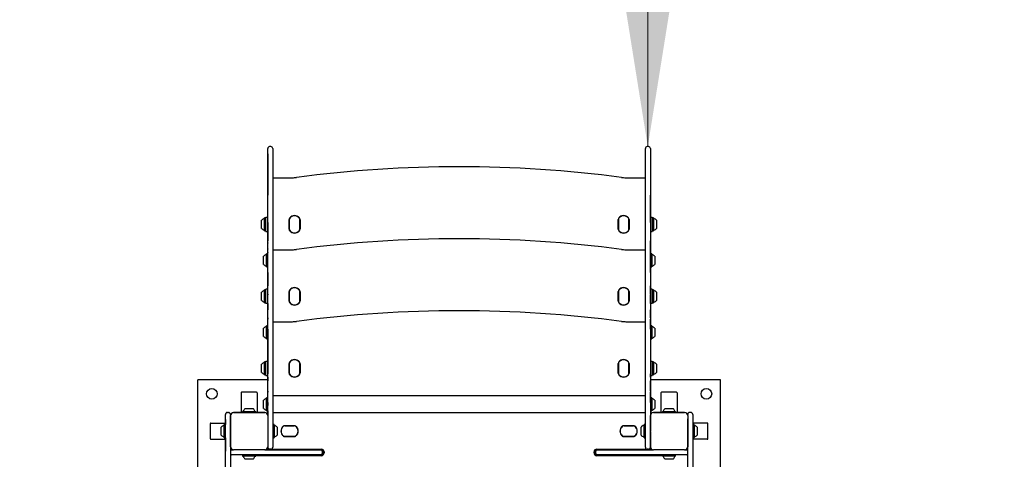
# Model space of a CAD drawing. Units: millimetres. Extents: x 742 to 1261, y 692 to 1418.
# Drawn here: x 900 to 1058, y 1183 to 1254 of the extents above; entities that cross this region are included whole.
import ezdxf

# ---------------------------------------------------------------- set-up
doc = ezdxf.new("R2010")
doc.units = ezdxf.units.MM
doc.header["$LTSCALE"] = 100
doc.styles.add('SLDTEXTSTYLE0', font='TXT', dxfattribs={"width": 0.75})
doc.dimstyles.new('SLDDIMSTYLE3', dxfattribs={"dimtxt": 15.875, "dimasz": 25, "dimexe": 0, "dimexo": 0.0625, "dimgap": 3.96875, "dimtad": 2, "dimdec": 0, "dimrnd": 1e-09, "dimzin": 12, "dimdsep": 46, "dimtxsty": 'SLDTEXTSTYLE0', "dimsah": 1, "dimcen": 0.09, "dimse2": 1, "dimadec": 0, "dimazin": 3, "dimtfac": 1, "dimtdec": 0, "dimtofl": 0, "dimtmove": 0, "dimatfit": 3, "dimfxl": 0, "dimfrac": 2, "dimtolj": 1, "dimtzin": 12, "dimarcsym": 0})
doc.dimstyles.new('SLDDIMSTYLE4', dxfattribs={"dimtxt": 15.875, "dimasz": 8, "dimexe": 0, "dimexo": 0.0625, "dimgap": 3.96875, "dimtad": 2, "dimdec": 0, "dimrnd": 1e-09, "dimzin": 12, "dimdsep": 46, "dimtxsty": 'SLDTEXTSTYLE0', "dimblk1": 'DOT', "dimblk2": 'DOT', "dimsah": 1, "dimcen": 0.09, "dimse1": 1, "dimse2": 1, "dimadec": 0, "dimazin": 3, "dimtfac": 1, "dimtdec": 0, "dimtofl": 0, "dimtmove": 0, "dimatfit": 3, "dimldrblk": 'DOT', "dimfxl": 0, "dimfrac": 2, "dimtolj": 1, "dimtzin": 12, "dimarcsym": 0})

# ---------------------------------------------------------------- blocks, each defined once
blk = doc.blocks.new('_D_6')
at = {"color": 7, "linetype": 'Continuous', "lineweight": 0}
blk.add_line((1000.81, 1233.74), (1000.81, 1383.74), dxfattribs=at)
at = {"color": 7, "linetype": 'Continuous', "lineweight": 18}
for points in [[(1000.81, 1383.74), (996.81, 1358.74), (1004.81, 1358.74)], [(1000.81, 1233.74), (1004.81, 1258.74), (996.81, 1258.74)]]:
    blk.add_solid(points, dxfattribs=at)
at = {"color": 7, "linetype": 'Continuous', "lineweight": 18, "insert": (980.35, 1291.14), "char_height": 15.875, "attachment_point": 1, "rotation": 90, "style": 'SLDTEXTSTYLE0'}
blk.add_mtext('150', dxfattribs=at)
blk = doc.blocks.new('_Dot')
at = {"color": 0, "linetype": 'ByBlock', "lineweight": -2}
blk.add_line((-0.5, 0), (-1, 0), dxfattribs=at)
at = {"color": 0, "linetype": 'ByBlock', "const_width": 0.5}
blk.add_lwpolyline([(-0.25, 0, 1), (0.25, 0, 1)], format="xyb", close=True, dxfattribs=at)
blk = doc.blocks.new('_D_7')
at = {"color": 7, "linetype": 'Continuous', "lineweight": 0}
blk.add_line((762.33, 950.84), (762.33, 1233.74), dxfattribs=at)
at = {"color": 7, "linetype": 'Continuous', "lineweight": 18, "xscale": 8, "yscale": 8}
for p, rotation in [((762.33, 1233.74), 90.00000000071603), ((762.33, 950.84), 270.000000000716)]:
    blk.add_blockref('_Dot', p, dxfattribs=dict(at, rotation=rotation))
at = {"color": 7, "linetype": 'Continuous', "lineweight": 18, "insert": (741.86, 1074.7), "char_height": 15.875, "attachment_point": 1, "rotation": 90, "style": 'SLDTEXTSTYLE0'}
blk.add_mtext('283', dxfattribs=at)
blk = doc.blocks.new('_D_8')
at = {"color": 7, "linetype": 'Continuous', "lineweight": 0}
blk.add_line((1058.12, 1397.07), (932.93, 1397.07), dxfattribs=at)
at = {"color": 7, "linetype": 'Continuous', "lineweight": 18, "xscale": 8, "yscale": 8, "rotation": 180.0000000000004}
blk.add_blockref('_Dot', (932.93, 1397.07, -17.66), dxfattribs=at)
at = {"color": 7, "linetype": 'Continuous', "lineweight": 18, "xscale": 8, "yscale": 8}
blk.add_blockref('_Dot', (1058.12, 1397.07, -17.66), dxfattribs=at)
at = {"color": 7, "linetype": 'Continuous', "lineweight": 18, "insert": (977.93, 1417.54), "char_height": 15.875, "attachment_point": 1, "style": 'SLDTEXTSTYLE0'}
blk.add_mtext('125', dxfattribs=at)

msp = doc.modelspace()

# ---------------------------------------------------------------- linework, layer by layer
at = {"color": 7, "linetype": 'Continuous', "lineweight": 25}
for p, q in [((939.73, 1219.69), (939.73, 1233.44)), ((940.23, 1233.74), (940.03, 1233.74)), ((940.53, 1233.44), (940.53, 1219.69)), ((1000.43, 1219.69), (1000.43, 1233.44)), ((1000.93, 1233.74), (1000.73, 1233.74)), ((1001.23, 1233.44), (1001.23, 1219.69)), ((939.73, 1232.6), (939.72, 1232.6)), ((939.72, 1232.55), (939.72, 1232.6)), ((939.72, 1232.55), (939.72, 1225.94)), ((1001.24, 1232.6), (1001.23, 1232.6)), ((1001.24, 1232.55), (1001.24, 1232.6)), ((1001.24, 1232.55), (1001.24, 1225.94)), ((940.53, 1228.74), (943.7, 1228.74)), ((997.26, 1228.74), (1000.43, 1228.74)), ((939.73, 1225.94), (939.72, 1225.94)), ((939.72, 1225.67), (939.72, 1225.94)), ((939.72, 1224.87), (939.72, 1225.67)), ((1001.24, 1225.94), (1001.23, 1225.94)), ((1001.24, 1225.67), (1001.24, 1225.94)), ((1001.24, 1224.87), (1001.24, 1225.67)), ((939.73, 1224.87), (939.72, 1224.87)), ((939.72, 1224.63), (939.72, 1224.87)), ((939.72, 1222.74), (939.72, 1224.63)), ((1001.24, 1224.87), (1001.23, 1224.87)), ((1001.24, 1224.63), (1001.24, 1224.87)), ((1001.24, 1222.74), (1001.24, 1224.63)), ((938.73, 1221.13), (938.73, 1221.89)), ((939.24, 1222.29), (939.21, 1222.27)), ((939.21, 1221.06), (939.21, 1222.27)), ((939.41, 1222.29), (939.24, 1222.29)), ((939.24, 1221.06), (939.24, 1222.29)), ((939.43, 1222.27), (939.41, 1222.29)), ((939.41, 1221.06), (939.41, 1222.29)), ((939.72, 1222.36), (939.43, 1222.36)), ((939.43, 1220.11), (939.43, 1222.36)), ((939.73, 1222.74), (939.72, 1222.74)), ((939.72, 1222.52), (939.72, 1222.74)), ((939.72, 1221.72), (939.72, 1222.52)), ((943.15, 1220.47), (943.15, 1222)), ((943.18, 1222), (943.18, 1220.47)), ((943.18, 1221.98), (943.18, 1220.5)), ((944.88, 1220.47), (944.88, 1222)), ((944.88, 1220.5), (944.88, 1221.98)), ((944.91, 1222), (944.91, 1220.47)), ((996.05, 1220.47), (996.05, 1222)), ((996.08, 1222), (996.08, 1220.47)), ((996.08, 1221.98), (996.08, 1220.5)), ((997.78, 1220.47), (997.78, 1222)), ((997.78, 1220.5), (997.78, 1221.98)), ((997.81, 1222), (997.81, 1220.47)), ((1001.24, 1222.74), (1001.23, 1222.74)), ((1001.24, 1222.52), (1001.24, 1222.74)), ((1001.24, 1221.72), (1001.24, 1222.52)), ((1001.53, 1222.36), (1001.24, 1222.36)), ((1001.53, 1222.36), (1001.53, 1220.11)), ((1001.56, 1222.29), (1001.53, 1222.27)), ((1001.73, 1222.29), (1001.56, 1222.29)), ((1001.56, 1222.29), (1001.56, 1220.18)), ((1001.75, 1222.27), (1001.73, 1222.29)), ((1001.73, 1222.29), (1001.73, 1220.18)), ((1001.75, 1222.27), (1001.75, 1220.2)), ((1002.23, 1221.89), (1002.23, 1220.59)), ((938.73, 1220.59), (938.73, 1221.13)), ((939.21, 1220.2), (939.21, 1221.06)), ((939.24, 1220.18), (939.24, 1221.06)), ((939.41, 1220.18), (939.41, 1221.06)), ((939.73, 1221.72), (939.72, 1221.72)), ((939.72, 1221.52), (939.72, 1221.72)), ((939.73, 1221.52), (939.72, 1221.52)), ((939.72, 1221.52), (939.72, 1221.32)), ((939.72, 1221.32), (939.72, 1219.94)), ((1001.24, 1221.72), (1001.23, 1221.72)), ((1001.24, 1221.52), (1001.23, 1221.52)), ((1001.24, 1221.52), (1001.24, 1221.72)), ((1001.24, 1221.52), (1001.24, 1221.32)), ((1001.24, 1221.32), (1001.24, 1219.94)), ((939.21, 1220.2), (939.24, 1220.18)), ((939.24, 1220.18), (939.41, 1220.18)), ((939.41, 1220.18), (939.43, 1220.2)), ((939.43, 1220.11), (939.72, 1220.11)), ((939.72, 1219.94), (939.72, 1218.59)), ((939.73, 1212.79), (939.73, 1219.69)), ((940.53, 1219.69), (940.53, 1212.79)), ((1000.43, 1212.79), (1000.43, 1219.69)), ((1001.23, 1219.69), (1001.23, 1212.79)), ((1001.24, 1220.11), (1001.53, 1220.11)), ((1001.24, 1219.94), (1001.24, 1218.59)), ((1001.53, 1220.2), (1001.56, 1220.18)), ((1001.56, 1220.18), (1001.73, 1220.18)), ((1001.73, 1220.18), (1001.75, 1220.2)), ((939.73, 1218.59), (939.72, 1218.59)), ((939.72, 1218.24), (939.72, 1218.59)), ((939.72, 1218.24), (939.72, 1218.21)), ((939.72, 1217.74), (939.72, 1218.21)), ((939.72, 1217.71), (939.72, 1217.74)), ((939.73, 1217.71), (939.72, 1217.71)), ((939.72, 1217.3), (939.72, 1217.71)), ((939.72, 1217.3), (939.72, 1217.27)), ((939.72, 1216.69), (939.72, 1217.27)), ((940.53, 1217.16), (943.7, 1217.16)), ((997.26, 1217.16), (1000.43, 1217.16)), ((1001.24, 1218.59), (1001.23, 1218.59)), ((1001.24, 1217.71), (1001.23, 1217.71)), ((1001.24, 1218.24), (1001.24, 1218.59)), ((1001.24, 1218.24), (1001.24, 1218.21)), ((1001.24, 1217.74), (1001.24, 1218.21)), ((1001.24, 1217.71), (1001.24, 1217.74)), ((1001.24, 1217.3), (1001.24, 1217.71)), ((1001.24, 1217.3), (1001.24, 1217.27)), ((1001.24, 1216.69), (1001.24, 1217.27)), ((939.03, 1214.8), (939.03, 1216.1)), ((939.51, 1214.42), (939.51, 1216.48)), ((939.71, 1216.51), (939.54, 1216.51)), ((939.72, 1216.69), (939.72, 1216.65)), ((939.72, 1215.4), (939.72, 1216.65)), ((1001.24, 1216.69), (1001.24, 1216.65)), ((1001.24, 1215.4), (1001.24, 1216.65)), ((1001.43, 1216.51), (1001.26, 1216.51)), ((1001.45, 1216.48), (1001.45, 1214.42)), ((1001.93, 1216.1), (1001.93, 1214.8)), ((939.54, 1214.39), (939.71, 1214.39)), ((939.72, 1214.59), (939.72, 1215.4)), ((939.72, 1214.59), (939.72, 1214.56)), ((939.72, 1213.5), (939.72, 1214.56)), ((1001.24, 1214.59), (1001.24, 1215.4)), ((1001.24, 1214.59), (1001.24, 1214.56)), ((1001.24, 1213.5), (1001.24, 1214.56)), ((1001.26, 1214.39), (1001.43, 1214.39)), ((939.72, 1213.5), (939.72, 1211.34)), ((939.73, 1199.68), (939.73, 1212.79)), ((940.53, 1212.79), (940.53, 1199.68)), ((1000.43, 1199.68), (1000.43, 1212.79)), ((1001.23, 1212.79), (1001.23, 1199.68)), ((1001.24, 1213.5), (1001.24, 1211.34)), ((939.72, 1210.79), (939.43, 1210.79)), ((939.43, 1208.54), (939.43, 1210.79)), ((939.72, 1211.34), (939.73, 1211.34)), ((939.72, 1210.82), (939.72, 1211.34)), ((939.72, 1210.52), (939.72, 1210.82)), ((1001.23, 1211.34), (1001.24, 1211.34)), ((1001.24, 1210.82), (1001.24, 1211.34)), ((1001.24, 1210.52), (1001.24, 1210.82)), ((1001.53, 1210.79), (1001.24, 1210.79)), ((1001.53, 1210.79), (1001.53, 1208.54)), ((938.73, 1209.55), (938.73, 1210.31)), ((938.73, 1209.01), (938.73, 1209.55)), ((939.24, 1210.72), (939.21, 1210.69)), ((939.21, 1209.49), (939.21, 1210.69)), ((939.21, 1208.63), (939.21, 1209.49)), ((939.41, 1210.72), (939.24, 1210.72)), ((939.24, 1209.48), (939.24, 1210.72)), ((939.24, 1208.6), (939.24, 1209.48)), ((939.43, 1210.69), (939.41, 1210.72)), ((939.41, 1209.48), (939.41, 1210.72)), ((939.41, 1208.6), (939.41, 1209.48)), ((939.72, 1210.02), (939.72, 1210.52)), ((939.72, 1210.02), (939.72, 1209.92)), ((939.72, 1208.49), (939.72, 1209.92)), ((943.15, 1208.9), (943.15, 1210.42)), ((943.18, 1210.42), (943.18, 1208.9)), ((943.18, 1210.4), (943.18, 1208.92)), ((944.88, 1208.9), (944.88, 1210.42)), ((944.88, 1208.92), (944.88, 1210.4)), ((944.91, 1210.42), (944.91, 1208.9)), ((996.05, 1208.9), (996.05, 1210.42)), ((996.08, 1210.42), (996.08, 1208.9)), ((996.08, 1210.4), (996.08, 1208.92)), ((997.78, 1208.9), (997.78, 1210.42)), ((997.78, 1208.92), (997.78, 1210.4)), ((997.81, 1210.42), (997.81, 1208.9)), ((1001.24, 1210.02), (1001.24, 1210.52)), ((1001.24, 1210.02), (1001.24, 1209.92)), ((1001.24, 1208.49), (1001.24, 1209.92)), ((1001.56, 1210.72), (1001.53, 1210.69)), ((1001.73, 1210.72), (1001.56, 1210.72)), ((1001.56, 1210.72), (1001.56, 1208.6)), ((1001.75, 1210.69), (1001.73, 1210.72)), ((1001.73, 1210.72), (1001.73, 1208.6)), ((1001.75, 1210.69), (1001.75, 1208.63)), ((1002.23, 1210.31), (1002.23, 1209.01)), ((939.21, 1208.63), (939.24, 1208.6)), ((939.24, 1208.6), (939.41, 1208.6)), ((939.41, 1208.6), (939.43, 1208.63)), ((939.43, 1208.54), (939.72, 1208.54)), ((939.72, 1208.49), (939.72, 1207.47)), ((1001.24, 1208.54), (1001.53, 1208.54)), ((1001.24, 1208.49), (1001.24, 1207.47)), ((1001.53, 1208.63), (1001.56, 1208.6)), ((1001.56, 1208.6), (1001.73, 1208.6)), ((1001.73, 1208.6), (1001.75, 1208.63)), ((939.73, 1207.47), (939.72, 1207.47)), ((939.72, 1206.51), (939.72, 1207.47)), ((939.73, 1206.51), (939.72, 1206.51)), ((939.72, 1206.21), (939.72, 1206.51)), ((939.72, 1206.21), (939.72, 1206.05)), ((939.72, 1206.05), (939.72, 1206)), ((1001.24, 1207.47), (1001.23, 1207.47)), ((1001.24, 1206.51), (1001.23, 1206.51)), ((1001.24, 1206.51), (1001.24, 1207.47)), ((1001.24, 1206.21), (1001.24, 1206.51)), ((1001.24, 1206.21), (1001.24, 1206.05)), ((1001.24, 1206.05), (1001.24, 1206)), ((939.03, 1203.22), (939.03, 1204.52)), ((939.51, 1202.84), (939.51, 1204.91)), ((939.71, 1204.93), (939.54, 1204.93)), ((939.72, 1204.36), (939.72, 1206)), ((940.53, 1205.59), (943.7, 1205.59)), ((997.26, 1205.59), (1000.43, 1205.59)), ((1001.24, 1204.36), (1001.24, 1206)), ((1001.43, 1204.93), (1001.26, 1204.93)), ((1001.45, 1204.91), (1001.45, 1202.84)), ((1001.93, 1204.52), (1001.93, 1203.22)), ((939.72, 1204.36), (939.72, 1203.35)), ((939.72, 1203.35), (939.72, 1203.34)), ((939.72, 1203.34), (939.73, 1203.34)), ((939.72, 1203.34), (939.72, 1201.8)), ((1001.23, 1203.34), (1001.24, 1203.34)), ((1001.24, 1204.36), (1001.24, 1203.35)), ((1001.24, 1203.35), (1001.24, 1203.34)), ((1001.24, 1203.34), (1001.24, 1201.8)), ((939.54, 1202.82), (939.71, 1202.82)), ((939.72, 1201.8), (939.72, 1197.19)), ((1001.24, 1201.8), (1001.24, 1197.19)), ((1001.26, 1202.82), (1001.43, 1202.82)), ((939.73, 1190.49), (939.73, 1199.68)), ((940.53, 1199.68), (940.53, 1188.72)), ((1000.43, 1188.72), (1000.43, 1199.68)), ((1001.23, 1199.68), (1001.23, 1190.49)), ((938.73, 1198.08), (938.73, 1198.74)), ((939.24, 1199.14), (939.21, 1199.12)), ((939.21, 1198.08), (939.21, 1199.12)), ((939.41, 1199.14), (939.24, 1199.14)), ((939.24, 1198.08), (939.24, 1199.14)), ((939.43, 1199.12), (939.41, 1199.14)), ((939.41, 1198.08), (939.41, 1199.14)), ((939.72, 1199.21), (939.43, 1199.21)), ((939.43, 1196.96), (939.43, 1199.21)), ((943.15, 1197.32), (943.15, 1198.85)), ((943.18, 1198.85), (943.18, 1197.32)), ((943.18, 1198.83), (943.18, 1197.34)), ((944.88, 1197.32), (944.88, 1198.85)), ((944.88, 1197.34), (944.88, 1198.83)), ((944.91, 1198.85), (944.91, 1197.32)), ((996.05, 1197.32), (996.05, 1198.85)), ((996.08, 1198.85), (996.08, 1197.32)), ((996.08, 1198.83), (996.08, 1197.34)), ((997.78, 1197.32), (997.78, 1198.85)), ((997.78, 1197.34), (997.78, 1198.83)), ((997.81, 1198.85), (997.81, 1197.32)), ((1001.53, 1199.21), (1001.24, 1199.21)), ((1001.53, 1199.21), (1001.53, 1196.96)), ((1001.56, 1199.14), (1001.53, 1199.12)), ((1001.73, 1199.14), (1001.56, 1199.14)), ((1001.56, 1199.14), (1001.56, 1199.08)), ((1001.56, 1199.08), (1001.56, 1197.03)), ((1001.75, 1199.12), (1001.73, 1199.14)), ((1001.73, 1199.14), (1001.73, 1199.08)), ((1001.73, 1199.08), (1001.73, 1197.03)), ((1001.75, 1199.12), (1001.75, 1199.05)), ((1001.75, 1199.05), (1001.75, 1197.05)), ((1002.23, 1198.74), (1002.23, 1198.69)), ((1002.23, 1198.69), (1002.23, 1197.44)), ((938.73, 1197.44), (938.73, 1198.08)), ((939.21, 1197.05), (939.21, 1198.08)), ((939.21, 1197.05), (939.24, 1197.03)), ((939.24, 1197.03), (939.24, 1198.08)), ((939.24, 1197.03), (939.41, 1197.03)), ((939.41, 1197.03), (939.41, 1198.08)), ((939.41, 1197.03), (939.43, 1197.05)), ((939.43, 1196.96), (939.72, 1196.96)), ((939.72, 1196.66), (939.72, 1197.19)), ((939.73, 1196.66), (939.72, 1196.66)), ((939.72, 1196.66), (939.72, 1196.36)), ((939.72, 1196.66), (939.72, 1196.66)), ((1001.24, 1196.66), (1001.23, 1196.66)), ((1001.24, 1196.66), (1001.24, 1197.19)), ((1001.24, 1196.96), (1001.53, 1196.96)), ((1001.24, 1196.66), (1001.24, 1196.36)), ((1001.24, 1196.66), (1001.24, 1196.66)), ((1001.53, 1197.05), (1001.56, 1197.03)), ((1001.56, 1197.03), (1001.73, 1197.03)), ((1001.73, 1197.03), (1001.75, 1197.05)), ((928.48, 1179.74), (928.48, 1196.24)), ((939.72, 1196.24), (928.48, 1196.24)), ((939.72, 1196.36), (939.72, 1196.15)), ((939.73, 1196.15), (939.72, 1196.15)), ((939.72, 1196.15), (939.72, 1196.1)), ((939.72, 1194.72), (939.72, 1196.1)), ((1001.24, 1196.15), (1001.23, 1196.15)), ((1001.24, 1196.36), (1001.24, 1196.15)), ((1012.48, 1196.24), (1001.24, 1196.24)), ((1001.24, 1196.15), (1001.24, 1196.1)), ((1001.24, 1194.72), (1001.24, 1196.1)), ((1012.48, 1179.74), (1012.48, 1196.24)), ((935.43, 1194.14), (935.43, 1190.99)), ((937.93, 1194.24), (935.53, 1194.24)), ((938.03, 1194.14), (938.03, 1190.99)), ((939.71, 1193.35), (939.54, 1193.35)), ((939.73, 1194.72), (939.72, 1194.72)), ((939.72, 1194.42), (939.72, 1194.72)), ((939.72, 1194.42), (939.72, 1194.33)), ((939.72, 1194.33), (939.72, 1194.28)), ((939.72, 1192.61), (939.72, 1194.28)), ((1000.43, 1193.64), (940.53, 1193.64)), ((1001.24, 1194.72), (1001.23, 1194.72)), ((1001.24, 1194.42), (1001.24, 1194.72)), ((1001.24, 1194.42), (1001.24, 1194.33)), ((1001.24, 1194.33), (1001.24, 1194.28)), ((1001.24, 1192.61), (1001.24, 1194.28)), ((1001.43, 1193.35), (1001.26, 1193.35)), ((1002.93, 1194.14), (1002.93, 1190.99)), ((1005.43, 1194.24), (1003.03, 1194.24)), ((1005.53, 1194.14), (1005.53, 1190.99)), ((939.03, 1191.65), (939.03, 1192.95)), ((939.51, 1191.26), (939.51, 1193.33)), ((939.72, 1192.61), (939.72, 1192.12)), ((939.72, 1192.12), (939.73, 1192.12)), ((1001.23, 1192.12), (1001.24, 1192.12)), ((1001.24, 1192.61), (1001.24, 1192.12)), ((1001.45, 1193.33), (1001.45, 1191.26)), ((1001.93, 1192.95), (1001.93, 1191.65)), ((932.93, 1189.99), (932.93, 1190.69)), ((933.23, 1190.99), (933.43, 1190.99)), ((933.73, 1190.69), (933.73, 1190.49)), ((933.73, 1190.49), (933.73, 1188.04)), ((933.73, 1185.49), (933.73, 1190.49)), ((936.68, 1190.99), (934.23, 1190.99)), ((934.23, 1190.99), (939.23, 1190.99)), ((935.67, 1191.12), (935.67, 1190.99)), ((935.7, 1191.15), (937.6, 1191.15)), ((936.08, 1191.63), (937.28, 1191.63)), ((939.23, 1190.99), (936.78, 1190.99)), ((937.28, 1191.63), (937.38, 1191.63)), ((937.6, 1191.15), (937.76, 1191.15)), ((937.79, 1190.99), (937.79, 1191.12)), ((939.54, 1191.24), (939.71, 1191.24)), ((939.72, 1191.24), (939.72, 1190.58)), ((939.73, 1190.49), (939.73, 1188.04)), ((939.73, 1190.49), (939.73, 1185.49)), ((940.53, 1190.99), (1000.43, 1190.99)), ((1001.23, 1190.49), (1001.23, 1188.04)), ((1001.23, 1185.49), (1001.23, 1190.49)), ((1001.24, 1191.24), (1001.24, 1190.58)), ((1001.26, 1191.24), (1001.43, 1191.24)), ((1004.18, 1190.99), (1001.73, 1190.99)), ((1001.73, 1190.99), (1006.73, 1190.99)), ((1003.17, 1191.12), (1003.17, 1190.99)), ((1003.2, 1191.15), (1005.1, 1191.15)), ((1003.58, 1191.63), (1004.78, 1191.63)), ((1006.73, 1190.99), (1004.28, 1190.99)), ((1004.78, 1191.63), (1004.88, 1191.63)), ((1005.1, 1191.15), (1005.26, 1191.15)), ((1005.29, 1190.99), (1005.29, 1191.12)), ((1007.23, 1190.49), (1007.23, 1190.69)), ((1007.23, 1190.49), (1007.23, 1188.04)), ((1007.23, 1190.49), (1007.23, 1185.49)), ((1007.73, 1190.99), (1007.53, 1190.99)), ((1008.03, 1190.69), (1008.03, 1189.99)), ((930.48, 1189.19), (930.48, 1186.79)), ((930.58, 1189.29), (932.92, 1189.29)), ((932.23, 1188.39), (932.23, 1188.64)), ((932.71, 1188.63), (932.71, 1189.02)), ((932.71, 1186.95), (932.71, 1188.63)), ((932.91, 1189.04), (932.74, 1189.04)), ((932.93, 1189.84), (932.92, 1189.84)), ((932.92, 1189.84), (932.92, 1189.7)), ((932.92, 1189.7), (932.92, 1189.04)), ((932.93, 1185.33), (932.93, 1189.99)), ((933.73, 1189.99), (933.73, 1185.49)), ((940.53, 1188.72), (940.53, 1186.09)), ((940.73, 1189.04), (940.56, 1189.04)), ((940.75, 1189.02), (940.75, 1188.38)), ((941.23, 1188.64), (941.23, 1188.23)), ((942.47, 1188.86), (943.99, 1188.86)), ((943.99, 1188.84), (942.47, 1188.84)), ((943.97, 1188.84), (942.49, 1188.84)), ((996.97, 1188.86), (998.49, 1188.86)), ((998.49, 1188.84), (996.97, 1188.84)), ((998.47, 1188.84), (996.99, 1188.84)), ((999.73, 1187.34), (999.73, 1188.64)), ((1000.21, 1186.95), (1000.21, 1189.02)), ((1000.41, 1189.04), (1000.24, 1189.04)), ((1000.43, 1186.09), (1000.43, 1188.72)), ((1007.23, 1185.49), (1007.23, 1189.99)), ((1008.03, 1189.99), (1008.03, 1185.33)), ((1010.38, 1189.29), (1008.03, 1189.29)), ((1008.23, 1189.04), (1008.06, 1189.04)), ((1008.25, 1189.02), (1008.25, 1187.22)), ((1008.73, 1188.64), (1008.73, 1187.51)), ((1010.48, 1186.79), (1010.48, 1189.19)), ((932.23, 1187.34), (932.23, 1188.39)), ((933.73, 1187.94), (933.73, 1185.49)), ((939.73, 1187.94), (939.73, 1185.49)), ((940.75, 1188.38), (940.75, 1186.95)), ((941.23, 1188.23), (941.23, 1187.34)), ((942.47, 1187.13), (943.99, 1187.13)), ((943.99, 1187.11), (942.47, 1187.11)), ((942.49, 1187.14), (943.97, 1187.14)), ((996.97, 1187.13), (998.49, 1187.13)), ((998.49, 1187.11), (996.97, 1187.11)), ((996.99, 1187.14), (998.47, 1187.14)), ((1001.23, 1187.94), (1001.23, 1185.49)), ((1007.23, 1187.94), (1007.23, 1185.49)), ((1008.25, 1187.22), (1008.25, 1186.95)), ((1008.73, 1187.51), (1008.73, 1187.34)), ((930.58, 1186.69), (932.92, 1186.69)), ((932.74, 1186.93), (932.91, 1186.93)), ((932.92, 1186.93), (932.92, 1184.78)), ((940.53, 1186.09), (940.53, 1185.39)), ((940.56, 1186.93), (940.73, 1186.93)), ((1000.24, 1186.93), (1000.41, 1186.93)), ((1000.43, 1185.39), (1000.43, 1186.09)), ((1010.38, 1186.69), (1008.03, 1186.69)), ((1008.06, 1186.93), (1008.23, 1186.93)), ((932.93, 1184.78), (932.92, 1184.78)), ((932.92, 1184.19), (932.92, 1184.78)), ((932.92, 1183.71), (932.92, 1184.19)), ((932.93, 1185.09), (932.93, 1185.33)), ((932.93, 1180.11), (932.93, 1185.09)), ((933.73, 1185.33), (933.73, 1185.09)), ((933.73, 1185.09), (933.73, 1180.11)), ((933.83, 1184.99), (933.93, 1184.99)), ((933.93, 1184.99), (934.23, 1184.99)), ((938.72, 1184.19), (933.93, 1184.19)), ((936.68, 1184.99), (934.23, 1184.99)), ((939.23, 1184.99), (934.23, 1184.99)), ((935.67, 1184.16), (935.67, 1183.99)), ((937.76, 1183.97), (935.7, 1183.97)), ((936.36, 1184.99), (936.36, 1184.98)), ((939.23, 1184.99), (936.78, 1184.99)), ((937.11, 1184.98), (937.11, 1184.99)), ((937.79, 1183.99), (937.79, 1184.16)), ((937.79, 1184.09), (948.33, 1184.09)), ((948.33, 1184.04), (937.79, 1184.04)), ((939.78, 1184.19), (938.72, 1184.19)), ((939.23, 1184.99), (939.78, 1184.99)), ((939.78, 1184.99), (941.78, 1184.99)), ((941.78, 1184.19), (939.78, 1184.19)), ((948.33, 1185.04), (939.83, 1185.04)), ((940.23, 1185.09), (940.03, 1185.09)), ((940.23, 1185.09), (948.33, 1185.09)), ((941.78, 1184.99), (942.84, 1184.99)), ((942.84, 1184.19), (941.78, 1184.19)), ((942.84, 1184.99), (943.48, 1184.99)), ((943.48, 1184.19), (942.84, 1184.19)), ((943.48, 1184.99), (948.28, 1184.99)), ((948.28, 1184.19), (943.48, 1184.19)), ((948.48, 1184.79), (948.48, 1184.39)), ((948.73, 1184.49), (948.73, 1184.64)), ((948.78, 1184.64), (948.78, 1184.49)), ((992.18, 1184.49), (992.18, 1184.64)), ((992.23, 1184.64), (992.23, 1184.49)), ((992.48, 1184.39), (992.48, 1184.79)), ((992.63, 1185.09), (1000.73, 1185.09)), ((1001.14, 1185.04), (992.63, 1185.04)), ((992.63, 1184.09), (1003.17, 1184.09)), ((1003.17, 1184.04), (992.63, 1184.04)), ((992.68, 1184.99), (997.48, 1184.99)), ((997.48, 1184.19), (992.68, 1184.19)), ((997.48, 1184.99), (998.12, 1184.99)), ((998.12, 1184.19), (997.48, 1184.19)), ((998.12, 1184.99), (999.18, 1184.99)), ((999.18, 1184.19), (998.12, 1184.19)), ((999.18, 1184.99), (1001.18, 1184.99)), ((1001.18, 1184.19), (999.18, 1184.19)), ((1000.93, 1185.09), (1000.73, 1185.09)), ((1001.18, 1184.99), (1001.73, 1184.99)), ((1002.24, 1184.19), (1001.18, 1184.19)), ((1004.18, 1184.99), (1001.73, 1184.99)), ((1006.73, 1184.99), (1001.73, 1184.99)), ((1007.03, 1184.19), (1002.24, 1184.19)), ((1003.17, 1184.16), (1003.17, 1183.99)), ((1005.26, 1183.97), (1003.2, 1183.97)), ((1003.86, 1184.99), (1003.86, 1184.98)), ((1006.73, 1184.99), (1004.28, 1184.99)), ((1004.61, 1184.98), (1004.61, 1184.99)), ((1005.29, 1183.99), (1005.29, 1184.16)), ((1006.73, 1184.99), (1007.03, 1184.99)), ((1007.03, 1184.99), (1007.13, 1184.99)), ((1007.23, 1185.09), (1007.23, 1185.33)), ((1007.23, 1180.11), (1007.23, 1185.09)), ((1008.03, 1185.33), (1008.03, 1185.09)), ((1008.03, 1185.09), (1008.03, 1180.11)), ((932.92, 1182.76), (932.92, 1183.71)), ((937.38, 1183.49), (936.08, 1183.49)), ((1004.88, 1183.49), (1003.58, 1183.49))]:
    msp.add_line(p, q, dxfattribs=at)
for centre in [(930.73, 1193.99), (1010.23, 1193.99)]:
    msp.add_circle(centre, 0.85, dxfattribs=at)
for centre, radius, start, end in [((940.03, 1233.44), 0.3, 90, 180), ((940.23, 1233.44), 0.3, 0, 90), ((1000.73, 1233.44), 0.3, 90, 180), ((1000.93, 1233.44), 0.3, 0, 90), ((970.48, 1030.49), 200, 82.4938, 97.5062), ((943.7, 1233.74), 5, 270, 277.5062), ((997.26, 1233.74), 5, 262.4938, 270), ((939.45, 1221.24), 0.97, 106.5288, 137.9415), ((939.16, 1222.22), 0.05, 286.5288, 0), ((943.58, 1222), 0.425, 140.6328, 180), ((943.58, 1222), 0.4, 140.6328, 180), ((943.58, 1221.98), 0.4, 144.9032, 180), ((944.03, 1221.63), 1.01, 39.3672, 140.6328), ((944.03, 1221.66), 0.95, 35.0968, 144.9032), ((944.03, 1221.63), 0.983, 39.3672, 140.6328), ((944.48, 1222), 0.4, 0, 39.3672), ((944.48, 1222), 0.425, 0, 39.3672), ((944.48, 1221.98), 0.4, 0, 35.0968), ((996.48, 1222), 0.425, 140.6328, 180), ((996.48, 1222), 0.4, 140.6328, 180), ((996.48, 1221.98), 0.4, 144.9032, 180), ((996.93, 1221.63), 1.01, 39.3672, 140.6328), ((996.93, 1221.66), 0.95, 35.0968, 144.9032), ((996.93, 1221.63), 0.984, 39.3672, 140.6328), ((997.38, 1222), 0.4, 0, 39.3672), ((997.38, 1222), 0.425, 0, 39.3672), ((997.38, 1221.98), 0.4, 0, 35.0968), ((1001.8, 1222.22), 0.05, 180, 253.4712), ((1001.51, 1221.24), 0.97, 42.0585, 73.4712), ((939.45, 1221.24), 0.97, 222.0585, 253.4712), ((939.16, 1220.26), 0.05, 0, 73.4712), ((943.58, 1220.47), 0.425, 180, 219.3672), ((943.58, 1220.5), 0.4, 180, 215.0968), ((943.58, 1220.47), 0.4, 180, 219.3672), ((944.03, 1220.81), 0.95, 215.0968, 324.9032), ((944.48, 1220.47), 0.4, 320.6328, 0), ((944.48, 1220.5), 0.4, 324.9032, 0), ((944.48, 1220.47), 0.425, 320.6328, 0), ((996.48, 1220.47), 0.425, 180, 219.3672), ((996.48, 1220.5), 0.4, 180, 215.0968), ((996.48, 1220.47), 0.4, 180, 219.3672), ((996.93, 1220.81), 0.95, 215.0968, 324.9032), ((997.38, 1220.47), 0.4, 320.6328, 0), ((997.38, 1220.5), 0.4, 324.9032, 0), ((997.38, 1220.47), 0.425, 320.6328, 0), ((1001.8, 1220.26), 0.05, 106.5288, 180), ((1001.51, 1221.24), 0.97, 286.5288, 317.9415), ((944.03, 1220.84), 1.01, 219.3672, 320.6328), ((944.03, 1220.84), 0.984, 219.3672, 320.6328), ((970.48, 1018.92), 200, 82.4938, 97.5062), ((996.93, 1220.84), 1.01, 219.3672, 320.6328), ((996.93, 1220.84), 0.984, 219.3672, 320.6328), ((943.7, 1222.16), 5, 270, 277.5062), ((997.26, 1222.16), 5, 262.4938, 270), ((939.75, 1215.45), 0.97, 106.5323, 137.9373), ((939.46, 1216.43), 0.05, 286.5323, 0), ((939.54, 1216.48), 0.025, 90, 180), ((939.71, 1216.48), 0.025, 53.1301, 90), ((1001.26, 1216.48), 0.025, 90, 126.8699), ((1001.43, 1216.48), 0.025, 0, 90), ((1001.5, 1216.43), 0.05, 180, 253.4677), ((1001.21, 1215.45), 0.97, 42.0627, 73.4677), ((939.75, 1215.45), 0.97, 222.0627, 253.4677), ((939.46, 1214.47), 0.05, 0, 73.4677), ((939.54, 1214.42), 0.025, 180, 270), ((939.71, 1214.42), 0.025, 270, 306.8699), ((1001.26, 1214.42), 0.025, 233.1301, 270), ((1001.43, 1214.42), 0.025, 270, 0), ((1001.5, 1214.47), 0.05, 106.5323, 180), ((1001.21, 1215.45), 0.97, 286.5323, 317.9373), ((944.03, 1210.05), 1.01, 39.3672, 140.6328), ((944.03, 1210.09), 0.95, 35.0968, 144.9032), ((944.03, 1210.05), 0.983, 39.3672, 140.6328), ((996.93, 1210.05), 1.01, 39.3672, 140.6328), ((996.93, 1210.09), 0.95, 35.0968, 144.9032), ((996.93, 1210.05), 0.984, 39.3672, 140.6328), ((939.45, 1209.66), 0.97, 106.5288, 137.9415), ((939.16, 1210.64), 0.05, 286.5288, 0), ((943.58, 1210.42), 0.425, 140.6328, 180), ((943.58, 1210.42), 0.4, 140.6328, 180), ((943.58, 1210.4), 0.4, 144.9032, 180), ((944.48, 1210.42), 0.4, 0, 39.3672), ((944.48, 1210.42), 0.425, 0, 39.3672), ((944.48, 1210.4), 0.4, 0, 35.0968), ((996.48, 1210.42), 0.425, 140.6328, 180), ((996.48, 1210.42), 0.4, 140.6328, 180), ((996.48, 1210.4), 0.4, 144.9032, 180), ((997.38, 1210.42), 0.4, 0, 39.3672), ((997.38, 1210.42), 0.425, 0, 39.3672), ((997.38, 1210.4), 0.4, 0, 35.0968), ((1001.8, 1210.64), 0.05, 180, 253.4712), ((1001.51, 1209.66), 0.97, 42.0585, 73.4712), ((939.45, 1209.66), 0.97, 222.0585, 253.4712), ((939.16, 1208.68), 0.05, 0, 73.4712), ((943.58, 1208.9), 0.425, 180, 219.3672), ((943.58, 1208.92), 0.4, 180, 215.0968), ((943.58, 1208.9), 0.4, 180, 219.3672), ((944.03, 1209.24), 0.95, 215.0968, 324.9032), ((944.03, 1209.27), 1.01, 219.3672, 320.6328), ((944.03, 1209.27), 0.984, 219.3672, 320.6328), ((944.48, 1208.9), 0.4, 320.6328, 0), ((944.48, 1208.92), 0.4, 324.9032, 0), ((944.48, 1208.9), 0.425, 320.6328, 0), ((996.48, 1208.9), 0.425, 180, 219.3672), ((996.48, 1208.92), 0.4, 180, 215.0968), ((996.48, 1208.9), 0.4, 180, 219.3672), ((996.93, 1209.24), 0.95, 215.0968, 324.9032), ((996.93, 1209.27), 1.01, 219.3672, 320.6328), ((996.93, 1209.27), 0.984, 219.3672, 320.6328), ((997.38, 1208.9), 0.4, 320.6328, 0), ((997.38, 1208.92), 0.4, 324.9032, 0), ((997.38, 1208.9), 0.425, 320.6328, 0), ((1001.8, 1208.68), 0.05, 106.5288, 180), ((1001.51, 1209.66), 0.97, 286.5288, 317.9415), ((970.48, 1007.34), 200, 82.4938, 97.5062), ((939.75, 1203.87), 0.97, 106.5323, 137.9373), ((939.46, 1204.85), 0.05, 286.5323, 0), ((939.54, 1204.91), 0.025, 90, 180), ((939.71, 1204.91), 0.025, 53.1301, 90), ((943.7, 1210.59), 5, 270, 277.5062), ((997.26, 1210.59), 5, 262.4938, 270), ((1001.26, 1204.91), 0.025, 90, 126.8699), ((1001.43, 1204.91), 0.025, 0, 90), ((1001.5, 1204.85), 0.05, 180, 253.4677), ((1001.21, 1203.87), 0.97, 42.0627, 73.4677), ((939.75, 1203.87), 0.97, 222.0627, 253.4677), ((939.46, 1202.9), 0.05, 0, 73.4677), ((939.54, 1202.84), 0.025, 180, 270), ((1001.43, 1202.84), 0.025, 270, 0), ((1001.5, 1202.9), 0.05, 106.5323, 180), ((1001.21, 1203.87), 0.97, 286.5323, 317.9373), ((939.71, 1202.84), 0.025, 270, 306.8699), ((1001.26, 1202.84), 0.025, 233.1301, 270), ((939.45, 1198.09), 0.97, 106.5288, 137.9415), ((939.16, 1199.06), 0.05, 286.5288, 0), ((943.58, 1198.85), 0.425, 140.6328, 180), ((943.58, 1198.85), 0.4, 140.6328, 180), ((943.58, 1198.83), 0.4, 144.9032, 180), ((944.03, 1198.48), 1.01, 39.3672, 140.6328), ((944.03, 1198.51), 0.95, 35.0968, 144.9032), ((944.03, 1198.48), 0.984, 39.3672, 140.6328), ((944.48, 1198.85), 0.4, 0, 39.3672), ((944.48, 1198.85), 0.425, 0, 39.3672), ((944.48, 1198.83), 0.4, 0, 35.0968), ((996.48, 1198.85), 0.425, 140.6328, 180), ((996.48, 1198.85), 0.4, 140.6328, 180), ((996.48, 1198.83), 0.4, 144.9032, 180), ((996.93, 1198.48), 1.01, 39.3672, 140.6328), ((996.93, 1198.51), 0.95, 35.0968, 144.9032), ((996.93, 1198.48), 0.984, 39.3672, 140.6328), ((997.38, 1198.85), 0.4, 0, 39.3672), ((997.38, 1198.85), 0.425, 0, 39.3672), ((997.38, 1198.83), 0.4, 0, 35.0968), ((1001.8, 1199.06), 0.05, 180, 253.4712), ((1001.51, 1198.09), 0.97, 42.0585, 73.4712), ((939.45, 1198.09), 0.97, 222.0585, 253.4712), ((939.16, 1197.11), 0.05, 0, 73.4712), ((943.58, 1197.32), 0.425, 180, 219.3672), ((943.58, 1197.34), 0.4, 180, 215.0968), ((943.58, 1197.32), 0.4, 180, 219.3672), ((944.03, 1197.66), 0.95, 215.0968, 324.9032), ((944.03, 1197.69), 1.01, 219.3672, 320.6328), ((944.03, 1197.69), 0.984, 219.3672, 320.6328), ((944.48, 1197.32), 0.4, 320.6328, 0), ((944.48, 1197.34), 0.4, 324.9032, 0), ((944.48, 1197.32), 0.425, 320.6328, 0), ((996.48, 1197.32), 0.425, 180, 219.3672), ((996.48, 1197.34), 0.4, 180, 215.0968), ((996.48, 1197.32), 0.4, 180, 219.3672), ((996.93, 1197.66), 0.95, 215.0968, 324.9032), ((996.93, 1197.69), 1.01, 219.3672, 320.6328), ((996.93, 1197.69), 0.983, 219.3672, 320.6328), ((997.38, 1197.32), 0.4, 320.6328, 0), ((997.38, 1197.34), 0.4, 324.9032, 0), ((997.38, 1197.32), 0.425, 320.6328, 0), ((1001.8, 1197.11), 0.05, 106.5288, 180), ((1001.51, 1198.09), 0.97, 286.5288, 317.9415), ((935.53, 1194.14), 0.1, 90, 180), ((937.93, 1194.14), 0.1, 0, 90), ((939.54, 1193.33), 0.025, 90, 180), ((939.71, 1193.33), 0.025, 53.1301, 90), ((1001.26, 1193.33), 0.025, 90, 126.8699), ((1001.43, 1193.33), 0.025, 0, 90), ((1003.03, 1194.14), 0.1, 90, 180), ((1005.43, 1194.14), 0.1, 0, 90), ((939.75, 1192.3), 0.97, 106.5323, 137.9373), ((939.46, 1193.28), 0.05, 286.5323, 0), ((1001.5, 1193.28), 0.05, 180, 253.4677), ((1001.21, 1192.3), 0.97, 42.0627, 73.4677), ((933.23, 1190.69), 0.3, 90, 180), ((933.43, 1190.69), 0.3, 0, 90), ((934.23, 1190.49), 0.5, 90, 180), ((935.7, 1191.12), 0.025, 90, 180), ((935.75, 1191.2), 0.05, 270, 343.4677), ((936.73, 1190.91), 0.97, 132.0627, 163.4677), ((936.73, 1190.91), 0.97, 16.5323, 47.9373), ((937.71, 1191.2), 0.05, 196.5323, 270), ((937.76, 1191.12), 0.025, 0, 90), ((939.75, 1192.3), 0.97, 222.0627, 253.4677), ((939.23, 1190.49), 0.5, 0, 90), ((939.46, 1191.32), 0.05, 0, 73.4677), ((939.54, 1191.26), 0.025, 180, 270), ((939.71, 1191.26), 0.025, 270, 0), ((1001.26, 1191.26), 0.025, 180, 270), ((1001.73, 1190.49), 0.5, 90, 180), ((1001.43, 1191.26), 0.025, 270, 0), ((1001.5, 1191.32), 0.05, 106.5323, 180), ((1001.21, 1192.3), 0.97, 286.5323, 317.9373), ((1003.2, 1191.12), 0.025, 90, 180), ((1003.25, 1191.2), 0.05, 270, 343.4677), ((1004.23, 1190.91), 0.97, 132.0627, 163.4677), ((1004.23, 1190.91), 0.97, 16.5323, 47.9373), ((1005.21, 1191.2), 0.05, 196.5323, 270), ((1005.26, 1191.12), 0.025, 0, 90), ((1006.73, 1190.49), 0.5, 0, 90), ((1007.53, 1190.69), 0.3, 90, 180), ((1007.73, 1190.69), 0.3, 0, 90), ((930.58, 1189.19), 0.1, 90, 180), ((932.95, 1187.99), 0.97, 106.5323, 137.9373), ((932.66, 1188.96), 0.05, 286.5323, 0), ((932.74, 1189.02), 0.025, 90, 180), ((932.91, 1189.02), 0.025, 0, 90), ((940.56, 1189.02), 0.025, 90, 180), ((940.73, 1189.02), 0.025, 0, 90), ((940.8, 1188.96), 0.05, 180, 253.4677), ((940.51, 1187.99), 0.97, 42.0627, 73.4677), ((942.84, 1187.99), 1.01, 129.3672, 230.6328), ((942.84, 1187.99), 0.984, 129.3672, 230.6328), ((942.81, 1187.99), 0.95, 125.0968, 234.9032), ((942.47, 1188.44), 0.425, 90, 129.3672), ((942.47, 1188.44), 0.4, 90, 129.3672), ((942.49, 1188.44), 0.4, 90, 125.0968), ((943.97, 1188.44), 0.4, 54.9032, 90), ((943.99, 1188.44), 0.425, 50.6328, 90), ((943.99, 1188.44), 0.4, 50.6328, 90), ((943.66, 1187.99), 0.95, 305.0968, 54.9032), ((943.62, 1187.99), 0.983, 309.3672, 50.6328), ((943.62, 1187.99), 1.01, 309.3672, 50.6328), ((997.34, 1187.99), 1.01, 129.3672, 230.6328), ((997.34, 1187.99), 0.984, 129.3672, 230.6328), ((997.31, 1187.99), 0.95, 125.0968, 234.9032), ((996.97, 1188.44), 0.425, 90, 129.3672), ((996.97, 1188.44), 0.4, 90, 129.3672), ((996.99, 1188.44), 0.4, 90, 125.0968), ((998.47, 1188.44), 0.4, 54.9032, 90), ((998.49, 1188.44), 0.425, 50.6328, 90), ((998.49, 1188.44), 0.4, 50.6328, 90), ((998.16, 1187.99), 0.95, 305.0968, 54.9032), ((998.12, 1187.99), 0.984, 309.3672, 50.6328), ((998.12, 1187.99), 1.01, 309.3672, 50.6328), ((1000.45, 1187.99), 0.97, 106.5323, 137.9373), ((1000.16, 1188.96), 0.05, 286.5323, 0), ((1000.24, 1189.02), 0.025, 90, 180), ((1000.41, 1189.02), 0.025, 0, 90), ((1008.06, 1189.02), 0.025, 90, 180), ((1008.23, 1189.02), 0.025, 0, 90), ((1008.3, 1188.96), 0.05, 180, 253.4677), ((1008.01, 1187.99), 0.97, 42.0627, 73.4677), ((1010.38, 1189.19), 0.1, 0, 90), ((932.95, 1187.99), 0.97, 222.0627, 253.4677), ((932.66, 1187.01), 0.05, 0, 73.4677), ((940.8, 1187.01), 0.05, 106.5323, 180), ((940.51, 1187.99), 0.97, 286.5323, 317.9373), ((942.47, 1187.53), 0.425, 230.6328, 270), ((942.47, 1187.53), 0.4, 230.6328, 270), ((942.49, 1187.54), 0.4, 234.9032, 270), ((943.97, 1187.54), 0.4, 270, 305.0968), ((943.99, 1187.53), 0.4, 270, 309.3672), ((943.99, 1187.53), 0.425, 270, 309.3672), ((996.97, 1187.53), 0.425, 230.6328, 270), ((996.97, 1187.53), 0.4, 230.6328, 270), ((996.99, 1187.54), 0.4, 234.9032, 270), ((998.47, 1187.54), 0.4, 270, 305.0968), ((998.49, 1187.53), 0.4, 270, 309.3672), ((998.49, 1187.53), 0.425, 270, 309.3672), ((1000.45, 1187.99), 0.97, 222.0627, 253.4677), ((1000.16, 1187.01), 0.05, 0, 73.4677), ((1008.3, 1187.01), 0.05, 106.5323, 180), ((1008.01, 1187.99), 0.97, 286.5323, 317.9373), ((930.58, 1186.79), 0.1, 180, 270), ((932.74, 1186.95), 0.025, 180, 270), ((932.91, 1186.95), 0.025, 270, 0), ((934.23, 1185.49), 0.5, 180, 270), ((939.23, 1185.49), 0.5, 270, 0), ((940.56, 1186.95), 0.025, 180, 270), ((940.73, 1186.95), 0.025, 270, 0), ((1000.24, 1186.95), 0.025, 180, 270), ((1000.41, 1186.95), 0.025, 270, 0), ((1001.73, 1185.49), 0.5, 180, 270), ((1006.73, 1185.49), 0.5, 270, 0), ((1008.06, 1186.95), 0.025, 180, 270), ((1008.23, 1186.95), 0.025, 270, 0), ((1010.38, 1186.79), 0.1, 270, 0), ((933.83, 1184.89), 0.1, 90, 180), ((933.93, 1184.79), 0.2, 90, 180), ((933.93, 1184.39), 0.2, 180, 270), ((935.7, 1184.16), 0.025, 90, 180), ((935.7, 1183.99), 0.025, 180, 270), ((935.75, 1183.92), 0.05, 16.5323, 90), ((936.73, 1184.21), 0.97, 196.5323, 227.9373), ((936.73, 1176.21), 8.76, 87.5577, 92.4423), ((936.73, 1179.22), 5.75, 87.9608, 92.0392), ((936.73, 1184.21), 0.97, 312.0627, 343.4677), ((937.71, 1183.92), 0.05, 90, 163.4677), ((937.76, 1184.16), 0.025, 0, 90), ((937.76, 1183.99), 0.025, 270, 0), ((939.33, 1185.39), 0.4, 270, 298.955), ((939.33, 1185.39), 0.4, 298.955, 0), ((940.03, 1185.39), 0.3, 180, 270), ((940.23, 1185.39), 0.3, 270, 0), ((948.28, 1184.79), 0.2, 0, 90), ((948.28, 1184.39), 0.2, 270, 0), ((948.33, 1184.64), 0.45, 0, 90), ((948.33, 1184.64), 0.4, 0, 90), ((948.33, 1184.49), 0.45, 270, 0), ((948.33, 1184.49), 0.4, 270, 0), ((992.63, 1184.64), 0.45, 90, 180), ((992.63, 1184.49), 0.45, 180, 270), ((992.63, 1184.64), 0.4, 90, 180), ((992.63, 1184.49), 0.4, 180, 270), ((992.68, 1184.79), 0.2, 90, 180), ((992.68, 1184.39), 0.2, 180, 270), ((1000.73, 1185.39), 0.3, 180, 270), ((1000.93, 1185.39), 0.3, 270, 0), ((1001.63, 1185.39), 0.4, 180, 241.045), ((1001.63, 1185.39), 0.4, 241.045, 270), ((1003.2, 1184.16), 0.025, 90, 180), ((1003.2, 1183.99), 0.025, 180, 270), ((1003.25, 1183.92), 0.05, 16.5323, 90), ((1004.23, 1184.21), 0.97, 196.5323, 227.9373), ((1004.23, 1176.21), 8.76, 87.5577, 92.4423), ((1004.23, 1179.22), 5.75, 87.9608, 92.0392), ((1004.23, 1184.21), 0.97, 312.0627, 343.4677), ((1005.21, 1183.92), 0.05, 90, 163.4677), ((1005.26, 1184.16), 0.025, 0, 90), ((1005.26, 1183.99), 0.025, 270, 0), ((1007.03, 1184.79), 0.2, 0, 90), ((1007.03, 1184.39), 0.2, 270, 0), ((1007.13, 1184.89), 0.1, 0, 90)]:
    msp.add_arc(centre, radius, start, end, dxfattribs=at)
for points, knots in [([(939.83, 1185.04), (939.77, 1185.04), (939.67, 1185.04), (939.58, 1185.04), (939.53, 1185.04), (939.53, 1185.04), (939.52, 1185.04)], [0, 0, 0, 0, 0.378154, 0.697442, 0.871444, 1, 1, 1, 1]), ([(939.83, 1185.04), (939.89, 1185.06), (939.97, 1185.08), (940.05, 1185.08), (940.07, 1185.09)], [0, 0, 0, 0, 0.780919, 1, 1, 1, 1]), ([(1000.89, 1185.09), (1000.95, 1185.08), (1001.03, 1185.07), (1001.11, 1185.04), (1001.14, 1185.04)], [0, 0, 0, 0, 0.6579816, 1, 1, 1, 1]), ([(1001.44, 1185.04), (1001.44, 1185.04), (1001.43, 1185.04), (1001.4, 1185.04), (1001.31, 1185.04), (1001.2, 1185.04), (1001.14, 1185.04), (1001.14, 1185.04)], [0, 0, 0, 0, 0.052461, 0.239632, 0.538186, 0.984801, 1, 1, 1, 1])]:
    msp.add_open_spline(points, degree=3, knots=knots, dxfattribs=at)

# ---------------------------------------------------------------- dimensions: what is measured, and where the dimension line sits
at = {"color": 7, "linetype": 'Continuous', "lineweight": 18}
dim = msp.add_linear_dim(base=(1058.12, 1397.07), p1=(932.93, 1167.66), p2=(1058.12, 1176.94), dimstyle='SLDDIMSTYLE4', dxfattribs=at)
dim.commit()
dim.dimension.update_dxf_attribs({"geometry": '_D_8', "text_midpoint": (995.52, 1397.07), "dimtype": 160})
for base, p1, p2, dimstyle, picture, middle in [((1000.81, 1383.74), (1000.73, 1233.74), (1002.23, 1383.74), 'SLDDIMSTYLE3', '_D_6', (1000.81, 1308.74)), ((762.33, 1233.74), (945.5, 950.84), (940.03, 1233.74), 'SLDDIMSTYLE4', '_D_7', (762.33, 1092.29))]:
    dim = msp.add_linear_dim(base=base, p1=p1, p2=p2, angle=90, dimstyle=dimstyle, dxfattribs=at)
    dim.commit()
    dim.dimension.update_dxf_attribs({"geometry": picture, "text_midpoint": middle, "dimtype": 160})

doc.saveas('drawing.dxf')
